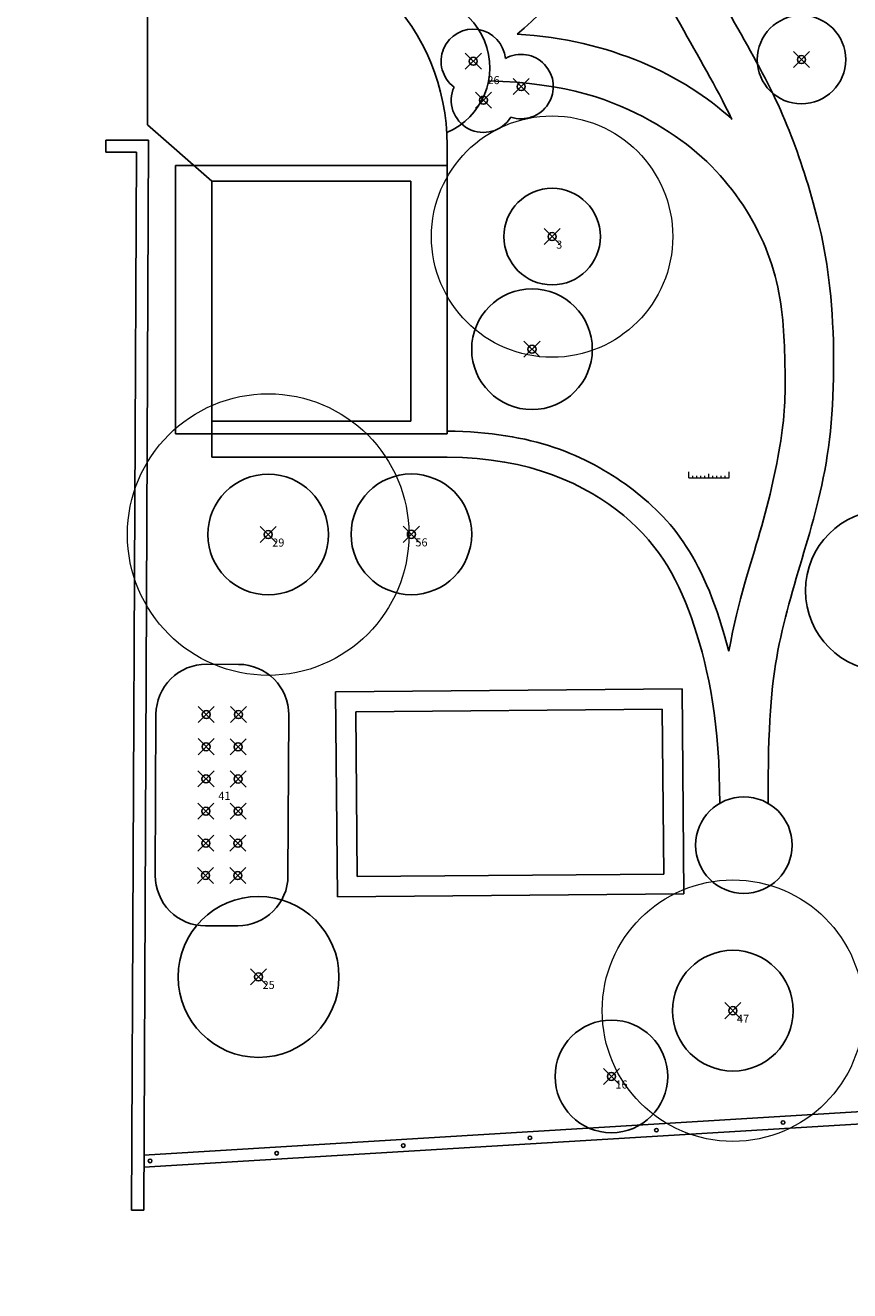
# Model space of a CAD drawing. Units: metres. Extents: x 0 to 41.8, y 0 to 66.6.
# Drawn here: x 0 to 20.5, y 0 to 31.5 of the extents above; entities that cross this region are included whole.
import ezdxf

# ---------------------------------------------------------------- set-up
doc = ezdxf.new("R2010")
doc.units = ezdxf.units.M
doc.header["$MEASUREMENT"] = 0
doc.header["$PDMODE"] = 35
doc.header["$PDSIZE"] = 0.2
for name, color, linetype, lineweight in [('Buildings', 1, 'CONTINUOUS', 25), ('Flowers', 2, 'CONTINUOUS', 0), ('Paving (planned)', 4, 'CONTINUOUS', 25), ('Plants', 3, 'CONTINUOUS', 25), ('Plants (mature)', 97, 'CONTINUOUS', 5), ('Plants (planned)', 96, 'CONTINUOUS', 25)]:
    doc.layers.add(name, color=color, linetype=linetype, lineweight=lineweight)
doc.layers.add('Names', color=6, linetype='CONTINUOUS')
doc.layers.add('Plants (to remove)', color=16, linetype='CONTINUOUS')
doc.styles.get("Standard").update_dxf_attribs({"font": 'txt', "width": 0.75})

msp = doc.modelspace()

# ---------------------------------------------------------------- linework, layer by layer
at = {"layer": 'Buildings'}
for p, q in [((3.064, 28.6), (2, 28.6)), ((2, 28.6), (2, 28.3)), ((2.945, 2), (3.064, 28.6)), ((2, 28.3), (2.763, 28.3)), ((2.645, 2), (2.763, 28.3)), ((3.739, 27.965), (3.739, 21.295)), ((3.739, 27.965), (10.489, 27.965)), ((10.489, 27.965), (10.489, 21.295)), ((4.639, 27.575), (4.639, 21.615)), ((9.589, 27.575), (4.639, 27.575)), ((9.589, 21.615), (9.589, 27.575)), ((4.639, 21.615), (9.589, 21.615)), ((3.739, 21.295), (10.489, 21.295)), ((7.715, 14.886), (16.335, 14.962)), ((7.76, 9.787), (7.715, 14.886)), ((16.335, 14.962), (16.379, 9.862)), ((8.219, 14.391), (15.839, 14.457)), ((8.255, 10.291), (8.219, 14.391)), ((15.839, 14.457), (15.875, 10.357)), ((15.875, 10.357), (8.255, 10.291)), ((16.379, 9.862), (7.76, 9.787)), ((2.951, 3.368), (34.418, 5.275)), ((2.95, 3.067), (34.745, 4.995)), ((2.945, 2), (2.645, 2))]:
    msp.add_line(p, q, dxfattribs=at)
for centre in [(18.843, 4.181), (12.547, 3.799), (15.695, 3.99), (6.251, 3.417), (9.399, 3.608), (3.103, 3.227)]:
    msp.add_circle(centre, 0.045, dxfattribs=at)
at = {"layer": 'Flowers'}
for p, q in [((16.5, 20.2), (16.5, 20.35)), ((16.5, 20.2), (17.5, 20.2)), ((16.6, 20.2), (16.6, 20.25)), ((16.7, 20.2), (16.7, 20.25)), ((16.8, 20.2), (16.8, 20.25)), ((16.9, 20.2), (16.9, 20.25)), ((17, 20.2), (17, 20.3)), ((17.1, 20.2), (17.1, 20.25)), ((17.2, 20.2), (17.2, 20.25)), ((17.3, 20.2), (17.3, 20.25)), ((17.4, 20.2), (17.4, 20.25)), ((17.5, 20.2), (17.5, 20.35))]:
    msp.add_line(p, q, dxfattribs=at)
at = {"layer": 'Paving (planned)'}
for p, q in [((3.035, 33.852), (3.035, 28.981)), ((3.035, 28.981), (4.639, 27.575)), ((10.489, 28.475), (10.489, 21.365)), ((4.639, 27.575), (9.589, 27.575)), ((9.589, 27.575), (9.589, 21.615)), ((9.589, 21.615), (4.639, 21.615)), ((4.639, 21.615), (4.639, 20.715)), ((4.639, 20.715), (10.489, 20.715))]:
    msp.add_line(p, q, dxfattribs=at)
msp.add_circle((17.869, 11.075), 1.2, dxfattribs=at)
for centre, radius, start, end in [((5.108, 28.475), 5.381, 0, 88.0049), ((9.8, 30.4), 1.749, 292.8813, 111.7342)]:
    msp.add_arc(centre, radius, start, end, dxfattribs=at)
for points in [[(16.296, 34.924), (16.49, 33.541), (17.41, 31.9), (18.683, 29.706), (19.428, 27.726), (20.117, 25.163), (20.143, 21.125), (19.425, 18.512), (18.62, 15.952), (18.469, 14.075), (18.469, 12.114)], [(12.229, 31.23), (13.184, 32.029), (14.168, 33.142), (14.555, 34.705)], [(17.57, 29.113), (17.152, 29.974), (16.353, 31.313), (15.301, 33.294), (15.129, 34.65)], [(12.229, 31.23), (14.544, 31.099), (16.389, 30.2), (17.56, 29.132)], [(17.494, 15.893), (17.743, 17.218), (18.313, 18.823), (18.903, 21.433), (18.903, 22.996), (18.815, 25.22), (17.717, 27.444), (15.782, 29.16), (13.482, 30.018), (11.518, 30.072)], [(10.489, 21.365), (12.619, 21.345), (15.266, 20.194), (16.907, 18.18), (17.494, 15.893)], [(10.489, 20.715), (12.558, 20.713), (15.348, 19.361), (16.729, 16.755), (17.269, 14.075), (17.269, 12.114)]]:
    msp.add_open_spline(points, degree=3, dxfattribs=at)
at = {"layer": 'Plants'}
for p, q in [((5.306, 15.567), (4.506, 15.571)), ((3.25, 14.327), (3.232, 10.323)), ((6.532, 10.312), (6.55, 14.312)), ((5.282, 9.068), (4.482, 9.068))]:
    msp.add_line(p, q, dxfattribs=at)
for centre, radius in [((13.1, 26.2), 1.2), ((6.04, 18.795), 1.5), ((9.6, 18.8), 1.5), ((5.8, 7.8), 2), ((17.595, 6.96), 1.5), ((14.574, 5.325), 1.4), ((14.574, 5.325), 0)]:
    msp.add_circle(centre, radius, dxfattribs=at)
for centre, start, end in [((4.5, 14.321), 89.7448, 179.7448), ((5.3, 14.318), 359.7448, 89.7448), ((4.482, 10.318), 179.7448, 270), ((5.282, 10.318), 270, 359.7448)]:
    msp.add_arc(centre, 1.25, start, end, dxfattribs=at)
for p in [(13.1, 26.2), (6.04, 18.795), (9.6, 18.8), (4.5, 14.321), (5.3, 14.321), (4.497, 13.521), (5.293, 13.518), (4.493, 12.721), (5.293, 12.718), (4.49, 11.918), (5.293, 11.918), (4.49, 11.121), (5.286, 11.121), (4.482, 10.321), (5.282, 10.318), (5.8, 7.8), (17.595, 6.96), (14.574, 5.325)]:
    msp.add_point(p, dxfattribs=at)
at = {"layer": 'Plants (mature)'}
for centre, radius in [((13.1, 26.2), 3), ((6.04, 18.795), 3.5), ((17.595, 6.96), 3.25)]:
    msp.add_circle(centre, radius, dxfattribs=at)
msp.add_arc((0, 0), 0, 0, 0, dxfattribs=at)
msp.add_arc((0, 0), 0, 0, 0, dxfattribs=at)
at = {"layer": 'Plants (planned)'}
msp.add_circle((21.4, 17.4), 2, dxfattribs=at)
at = {"layer": 'Plants (to remove)'}
msp.add_circle((19.3, 30.6), 1.1, dxfattribs=at)
at = {"layer": 'Plants (to remove)', "lineweight": -2}
msp.add_circle((12.6, 23.4), 1.5, dxfattribs=at)
at = {"layer": 'Plants (to remove)'}
for centre, start, end in [((11.14, 30.558), 4.8029, 233.239), ((12.332, 29.929), 251.142, 119.578), ((11.391, 29.59), 155.874, 328.506)]:
    msp.add_arc(centre, 0.8, start, end, dxfattribs=at)
for p in [(11.14, 30.558), (19.3, 30.6), (12.332, 29.929), (11.391, 29.59), (12.6, 23.4)]:
    msp.add_point(p, dxfattribs=at)

# ---------------------------------------------------------------- texts
at = {"layer": 'Names', "char_height": 0.2, "attachment_point": 1}
for s, insert, width in [('26', (11.491, 30.19), 0.60886), ('3', (13.2, 26.1), 0.5), ('29', (6.14, 18.695), 0.5), ('56\\P', (9.7, 18.7), 0.5), ('41', (4.8, 12.4), 1.82455), ('25', (5.9, 7.7), 2.38014), ('47', (17.695, 6.86), 2.38014), ('16', (14.674, 5.225), 2.38014)]:
    msp.add_mtext(s, dxfattribs=dict(at, insert=insert, width=width))

doc.saveas('drawing.dxf')
